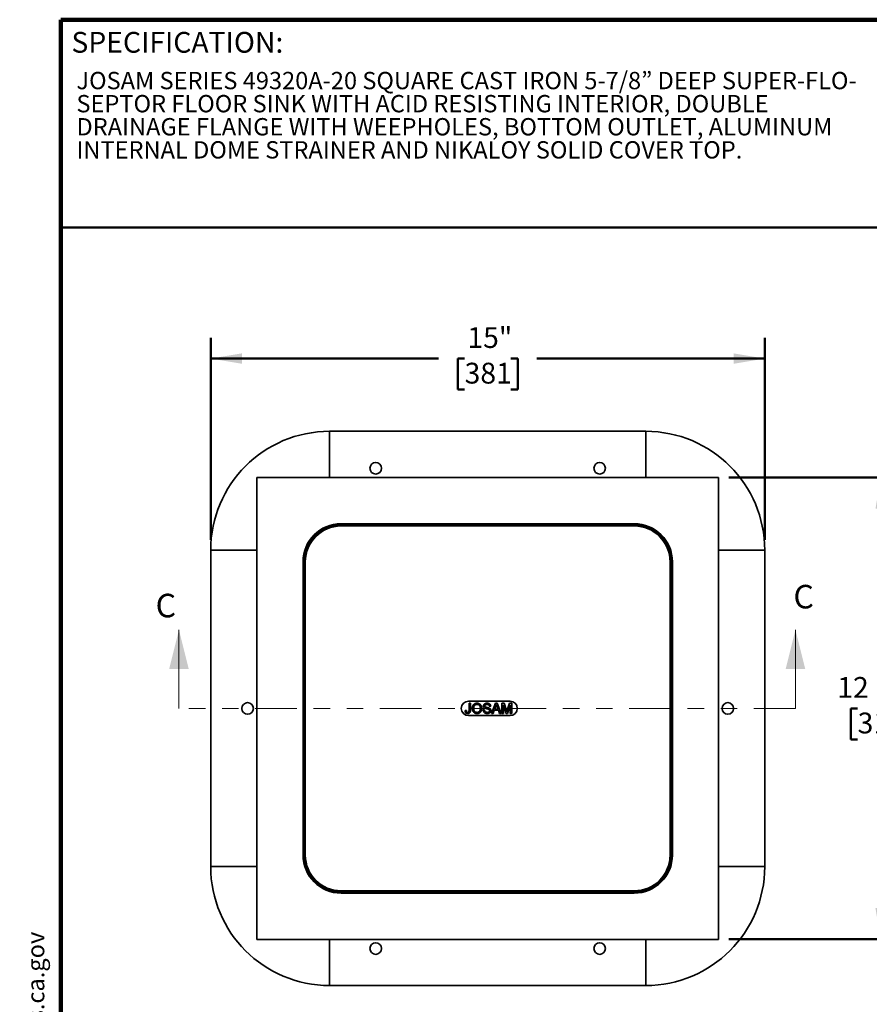
# Model space of a CAD drawing. Units: inches. Extents: x 0.2 to 8.5, y -2.7 to 10.9.
# Drawn here: x 0.2 to 5.3, y 5 to 10.9 of the extents above; entities that cross this region are included whole.
import ezdxf

# ---------------------------------------------------------------- set-up
doc = ezdxf.new("R2010")
doc.units = ezdxf.units.IN
doc.header["$MEASUREMENT"] = 0
doc.linetypes.add('PHANTOM', pattern=[0.5, 0.25, -0.05, 0.05, -0.05, 0.05, -0.05])
doc.layers.add('WALL', color=7, linetype='Continuous', lineweight=50)
doc.styles.add('SLDTEXTSTYLE1', font='TXT', dxfattribs={"width": 0.605})
doc.styles.add('SLDTEXTSTYLE2', font='TXT', dxfattribs={"width": 0.605, "bigfont": 'bigfont'})
doc.dimstyles.new('SLDDIMSTYLE0', dxfattribs={"dimtxt": 0.121338, "dimasz": 0.1875, "dimexe": 0, "dimexo": 0.0625, "dimgap": 0.030334, "dimtad": 0, "dimtih": 1, "dimtoh": 1, "dimlfac": 4.5, "dimrnd": 1e-09, "dimzin": 12, "dimdsep": 46, "dimlunit": 5, "dimtxsty": 'SLDTEXTSTYLE1', "dimsah": 1, "dimcen": 0.09, "dimadec": 0, "dimazin": 3, "dimtfac": 1, "dimtdec": 3, "dimtofl": 0, "dimtmove": 0, "dimatfit": 3, "dimfxl": 0, "dimfrac": 2, "dimtolj": 1, "dimtzin": 12, "dimarcsym": 0})
doc.dimstyles.new('SLDDIMSTYLE1', dxfattribs={"dimtxt": 0.121338, "dimasz": 0.1875, "dimexe": 0, "dimexo": 0.0625, "dimgap": 0.030334, "dimtad": 0, "dimtih": 1, "dimtoh": 1, "dimdec": 6, "dimlfac": 4.5, "dimrnd": 1e-09, "dimzin": 12, "dimdsep": 46, "dimlunit": 5, "dimtxsty": 'SLDTEXTSTYLE1', "dimsah": 1, "dimcen": 0.09, "dimadec": 0, "dimazin": 3, "dimtfac": 1, "dimtdec": 3, "dimtofl": 0, "dimtmove": 0, "dimatfit": 3, "dimfxl": 0, "dimfrac": 2, "dimtolj": 1, "dimtzin": 12, "dimarcsym": 0})

# ---------------------------------------------------------------- blocks, each defined once
blk = doc.blocks.new('SW_NOTE_0_1')
at = {"layer": 'WALL', "color": 0, "insert": (0, 0.2014), "char_height": 0.15625, "attachment_point": 1, "style": 'SLDTEXTSTYLE1'}
blk.add_mtext('WARNING: Cancer and Reproductive Harm - www.P65Warnings.ca.gov', dxfattribs=at)
blk = doc.blocks.new('SW_NOTE_0_2')
at = {"layer": 'WALL', "color": 0}
for p, q in [((-0.1202, 0.0088), (0.029, 0.2673)), ((0.029, 0.2673), (0.1782, 0.0088)), ((0.1782, 0.0088), (-0.1202, 0.0088))]:
    blk.add_line(p, q, dxfattribs=at)
at = {"layer": 'WALL', "color": 0, "insert": (0.0342, 0.2014), "char_height": 0.1562, "attachment_point": 2, "style": 'SLDTEXTSTYLE1'}
blk.add_mtext('!', dxfattribs=at)
blk = doc.blocks.new('PROP 65')
at = {"layer": 'WALL', "color": 7}
for name, p in [('SW_NOTE_0_2', (0.1268, -0.0212)), ('SW_NOTE_0_1', (0.3958, -0.0212))]:
    blk.add_blockref(name, p, dxfattribs=at)
blk = doc.blocks.new('SW_NOTE_0_3')
at = {"color": 0, "linetype": 'Continuous', "lineweight": 18, "char_height": 0.104167, "attachment_point": 1}
for s, insert, style in [('JOSAM SERIES 49320A-20 SQUARE CAST IRON 5-7/8” DEEP SUPER-FLO-', (0, 0.1343), 'SLDTEXTSTYLE2'), ('SEPTOR FLOOR SINK WITH ACID RESISTING INTERIOR, DOUBLE', (0, -0.0046), 'SLDTEXTSTYLE1'), ('DRAINAGE FLANGE WITH WEEPHOLES, BOTTOM OUTLET, ALUMINUM', (0, -0.1435), 'SLDTEXTSTYLE1'), ('INTERNAL DOME STRAINER AND NIKALOY SOLID COVER TOP.', (0, -0.2824), 'SLDTEXTSTYLE1')]:
    blk.add_mtext(s, dxfattribs=dict(at, insert=insert, style=style))
blk = doc.blocks.new('_D')
at = {"layer": 'WALL'}
for p, q in [((1.2999, 7.8089), (1.2999, 9.0242)), ((4.6333, 7.8089), (4.6333, 9.0242)), ((1.2999, 8.8992), (2.6703, 8.8992)), ((2.8277, 8.8992), (2.7861, 8.8992)), ((2.7861, 8.8992), (2.7861, 8.7129)), ((3.1055, 8.8992), (3.1472, 8.8992)), ((3.1472, 8.8992), (3.1472, 8.7129)), ((4.6333, 8.8992), (3.2629, 8.8992)), ((2.7861, 8.7129), (2.8277, 8.7129)), ((3.1472, 8.7129), (3.1055, 8.7129))]:
    blk.add_line(p, q, dxfattribs=at)
for points in [[(1.2999, 8.8992), (1.4874, 8.868), (1.4874, 8.9305)], [(4.6333, 8.8992), (4.4458, 8.9305), (4.4458, 8.868)]]:
    blk.add_solid(points, dxfattribs=at)
at = {"layer": 'WALL', "char_height": 0.125, "attachment_point": 1, "style": 'SLDTEXTSTYLE1'}
for s, insert in [('15"', (2.8444, 9.0881)), ('381', (2.8277, 8.874))]:
    blk.add_mtext(s, dxfattribs=dict(at, insert=insert))
blk = doc.blocks.new('_D_1')
at = {"layer": 'WALL'}
for p, q in [((4.418, 8.1839), (5.4559, 8.1839)), ((5.3309, 8.1839), (5.3309, 7.0092)), ((5.192, 6.795), (5.1503, 6.795)), ((5.1503, 6.795), (5.1503, 6.6087)), ((5.4697, 6.795), (5.5114, 6.795)), ((5.5114, 6.795), (5.5114, 6.6087)), ((5.1503, 6.6087), (5.192, 6.6087)), ((5.3309, 5.4062), (5.3309, 6.5809)), ((5.5114, 6.6087), (5.4697, 6.6087)), ((4.418, 5.4062), (5.4559, 5.4062))]:
    blk.add_line(p, q, dxfattribs=at)
for points in [[(5.3309, 8.1839), (5.2996, 7.9964), (5.3621, 7.9964)], [(5.3309, 5.4062), (5.3621, 5.5937), (5.2996, 5.5937)]]:
    blk.add_solid(points, dxfattribs=at)
at = {"layer": 'WALL', "char_height": 0.125, "attachment_point": 1, "style": 'SLDTEXTSTYLE1'}
for s, insert in [('12 1/2"', (5.0697, 6.984)), ('318', (5.192, 6.7698))]:
    blk.add_mtext(s, dxfattribs=dict(at, insert=insert))

msp = doc.modelspace()

# ---------------------------------------------------------------- linework, layer by layer
at = {"color": 7, "linetype": 'Continuous', "lineweight": 100}
for p in [(8.3984375, 10.9375), (0.3984375, 0.0625)]:
    msp.add_line(p, (0.3984375, 10.9375), dxfattribs=at)
at = {"color": 7, "linetype": 'Continuous', "lineweight": 50}
msp.add_line((0.3984375, 9.6875), (8.3984375, 9.6875), dxfattribs=at)
at = {"color": 7, "linetype": 'Continuous', "lineweight": 35}
for p, q in [((3.91800487, 8.46170807), (2.01522709, 8.46170807)), ((1.57772709, 8.18393029), (1.57772709, 5.40615252)), ((4.35550487, 8.18393029), (1.57772709, 8.18393029)), ((4.35550487, 5.40615252), (4.35550487, 8.18393029)), ((3.84856042, 7.90615252), (2.08467154, 7.90615252)), ((2.08467154, 7.89226363), (2.08467154, 7.89920807)), ((2.08467154, 7.89920807), (3.84856042, 7.89920807)), ((3.84856042, 7.89226363), (2.08467154, 7.89226363)), ((3.84856042, 7.89226363), (3.84856042, 7.89920807)), ((1.29994931, 7.74643029), (1.29994931, 5.84365252)), ((4.63328265, 5.84365252), (4.63328265, 7.74643029)), ((1.85550487, 7.67698585), (1.85550487, 5.91309696)), ((1.86244931, 5.91309696), (1.86244931, 7.67698585)), ((1.86939376, 7.67698585), (1.86244931, 7.67698585)), ((1.86939376, 7.67698585), (1.86939376, 5.91309696)), ((4.0638382, 5.91309696), (4.0638382, 7.67698585)), ((4.0638382, 7.67698585), (4.07078265, 7.67698585)), ((4.07078265, 7.67698585), (4.07078265, 5.91309696)), ((4.07772709, 5.91309696), (4.07772709, 7.67698585)), ((3.10106042, 6.83837474), (2.85106042, 6.83837474)), ((2.85417253, 6.7839883), (2.85417253, 6.82571035)), ((2.85417253, 6.82571035), (2.86272841, 6.82571035)), ((2.86272841, 6.82571035), (2.86272841, 6.78453519)), ((2.98976616, 6.76504141), (3.01385387, 6.82571035)), ((3.01385387, 6.82571035), (3.02350354, 6.82571035)), ((3.02350354, 6.82571035), (3.04759125, 6.76504141)), ((3.05251331, 6.76504141), (3.05251331, 6.82571035)), ((3.05251331, 6.82571035), (3.06538359, 6.82571035)), ((3.07716007, 6.76504141), (3.06106919, 6.81637667)), ((3.06106919, 6.81637667), (3.06106919, 6.76504141)), ((3.06538359, 6.82571035), (3.0789466, 6.78313757)), ((3.08465862, 6.78386677), (3.09808794, 6.82571035)), ((3.10229296, 6.81637667), (3.08610485, 6.76504141)), ((3.09808794, 6.82571035), (3.11084884, 6.82571035)), ((3.10229296, 6.76504141), (3.10229296, 6.81637667)), ((3.11084884, 6.82571035), (3.11084884, 6.76504141)), ((2.83006051, 6.78197086), (2.83861639, 6.78293097)), ((2.85106042, 6.75170807), (3.10106042, 6.75170807)), ((2.93895349, 6.78604219), (2.94750937, 6.78604219)), ((2.9848441, 6.8085986), (2.97628823, 6.8085986)), ((2.99884463, 6.76504141), (2.98976616, 6.76504141)), ((3.00574767, 6.78370877), (2.99884463, 6.76504141)), ((3.03160975, 6.78370877), (3.00574767, 6.78370877)), ((3.01453445, 6.80750481), (3.00832415, 6.79070904)), ((3.00832415, 6.79070904), (3.02903326, 6.79070904)), ((3.02903326, 6.79070904), (3.02313894, 6.80665408)), ((3.03851279, 6.76504141), (3.03160975, 6.78370877)), ((3.04759125, 6.76504141), (3.03851279, 6.76504141)), ((3.06106919, 6.76504141), (3.05251331, 6.76504141)), ((3.08610485, 6.76504141), (3.07716007, 6.76504141)), ((3.11084884, 6.76504141), (3.10229296, 6.76504141)), ((1.86244931, 5.91309696), (1.86939376, 5.91309696)), ((4.07078265, 5.91309696), (4.0638382, 5.91309696)), ((2.08467154, 5.69781918), (3.84856042, 5.69781918)), ((2.08467154, 5.69087474), (2.08467154, 5.69781918)), ((3.84856042, 5.69087474), (2.08467154, 5.69087474)), ((3.84856042, 5.69087474), (3.84856042, 5.69781918)), ((2.08467154, 5.68393029), (3.84856042, 5.68393029)), ((1.57772709, 5.40615252), (4.35550487, 5.40615252)), ((2.01522709, 5.12837474), (3.91800487, 5.12837474))]:
    msp.add_line(p, q, dxfattribs=at)
at = {"color": 8, "linetype": 'Continuous', "lineweight": 35}
for p, q in [((2.01522709, 8.18393029), (2.01522709, 8.46170807)), ((3.91800487, 8.18393029), (3.91800487, 8.46170807)), ((2.08467154, 7.89920807), (2.08467154, 7.90615252)), ((3.84856042, 7.89920807), (3.84856042, 7.90615252)), ((1.57772709, 7.74643029), (1.29994931, 7.74643029)), ((4.35550487, 7.74643029), (4.63328265, 7.74643029)), ((1.86244931, 7.67698585), (1.85550487, 7.67698585)), ((4.07078265, 7.67698585), (4.07772709, 7.67698585)), ((1.86244931, 5.91309696), (1.85550487, 5.91309696)), ((4.07078265, 5.91309696), (4.07772709, 5.91309696)), ((1.57772709, 5.84365252), (1.29994931, 5.84365252)), ((4.35550487, 5.84365252), (4.63328265, 5.84365252)), ((2.08467154, 5.69087474), (2.08467154, 5.68393029)), ((3.84856042, 5.69087474), (3.84856042, 5.68393029)), ((2.01522709, 5.40615252), (2.01522709, 5.12837474)), ((3.91800487, 5.40615252), (3.91800487, 5.12837474))]:
    msp.add_line(p, q, dxfattribs=at)
at = {"color": 7, "linetype": 'Continuous', "lineweight": 18}
for p, q in [((1.10900496, 6.79504141), (1.10900496, 7.26748235)), ((4.8182351, 6.79504141), (4.8182351, 7.26748235))]:
    msp.add_line(p, q, dxfattribs=at)
at = {"color": 7, "linetype": 'PHANTOM', "lineweight": 18}
msp.add_line((4.8182351, 6.79504141), (1.10900496, 6.79504141), dxfattribs=at)
at = {"color": 7, "linetype": 'Continuous', "lineweight": 35}
for centre in [(2.29300487, 8.23948585), (3.64022709, 8.23948585), (1.52217154, 6.79504141), (4.41106042, 6.79504141), (2.29300487, 5.35059696), (3.64022709, 5.35059696)]:
    msp.add_circle(centre, 0.03472222, dxfattribs=at)
for centre, radius, start, end in [((2.01522709, 7.74643029), 0.71527778, 90, 180), ((3.91800487, 7.74643029), 0.71527778, 0, 90), ((2.08467154, 7.67698585), 0.22916667, 90, 180), ((2.08467154, 7.67698585), 0.22222222, 90, 180), ((2.08467154, 7.67698585), 0.21527778, 90, 180), ((3.84856042, 7.67698585), 0.22916667, 0, 90), ((3.84856042, 7.67698585), 0.22222222, 0, 90), ((3.84856042, 7.67698585), 0.21527778, 0, 90), ((2.85106042, 6.79504141), 0.04333333, 90, 270), ((3.10106042, 6.79504141), 0.04333333, 270, 90), ((2.08467154, 5.91309696), 0.22916667, 180, 270), ((2.08467154, 5.91309696), 0.22222222, 180, 270), ((2.08467154, 5.91309696), 0.21527778, 180, 270), ((3.84856042, 5.91309696), 0.21527778, 270, 0), ((3.84856042, 5.91309696), 0.22222222, 270, 0), ((3.84856042, 5.91309696), 0.22916667, 270, 0), ((2.01522709, 5.84365252), 0.71527778, 180, 270), ((3.91800487, 5.84365252), 0.71527778, 270, 0)]:
    msp.add_arc(centre, radius, start, end, dxfattribs=at)
for points, knots in [([(2.8736177, 6.79457376), (2.87364966, 6.79608294), (2.87371356, 6.79910135), (2.87436742, 6.80359211), (2.87554451, 6.80797183), (2.87730966, 6.8121568), (2.87976253, 6.81598481), (2.88277141, 6.819272), (2.88617838, 6.82200563), (2.88992223, 6.82409453), (2.89396021, 6.82551671), (2.8981636, 6.82635092), (2.90100995, 6.82644241), (2.90243302, 6.82648816)], [0, 0, 0, 0, 0.0933628487, 0.1867297784, 0.2800670707, 0.3734020544, 0.4667040937, 0.5600034445, 0.6480023087, 0.7359914654, 0.8239718955, 0.9119924287, 1, 1, 1, 1]), ([(2.90248163, 6.8194879), (2.90134491, 6.81944039), (2.89907115, 6.81934536), (2.89574088, 6.81852347), (2.89260603, 6.81714656), (2.88976938, 6.81523721), (2.88722675, 6.81293965), (2.88516, 6.80994426), (2.88367371, 6.80640881), (2.88273952, 6.80249113), (2.88225296, 6.79849527), (2.88220004, 6.79581612), (2.88217358, 6.79447654)], [0, 0, 0, 0, 0.0933171003, 0.1866598577, 0.2799573405, 0.3732950546, 0.4666273808, 0.5598883347, 0.6698623107, 0.7798762133, 0.8899378233, 1, 1, 1, 1]), ([(2.90243302, 6.82648816), (2.90391708, 6.82643663), (2.90688497, 6.82633359), (2.91124784, 6.82535303), (2.91540956, 6.82374548), (2.91925979, 6.82148181), (2.92268973, 6.81861993), (2.92550917, 6.8152627), (2.92769298, 6.81156703), (2.92930387, 6.80768283), (2.9304245, 6.80363244), (2.93106497, 6.79947481), (2.9311386, 6.79667741), (2.93117542, 6.79527865)], [0, 0, 0, 0, 0.0933402431, 0.1866655134, 0.2799705089, 0.3732957204, 0.4666106813, 0.5599083805, 0.6478981498, 0.7359048087, 0.8239228007, 0.9119577844, 1, 1, 1, 1]), ([(2.92261954, 6.79533942), (2.92258274, 6.79666029), (2.92250915, 6.79930152), (2.92187025, 6.80322293), (2.92072792, 6.80702637), (2.91898604, 6.8106039), (2.91658169, 6.81375476), (2.91356629, 6.81628947), (2.9101318, 6.81815408), (2.90637433, 6.81929356), (2.9037793, 6.81942311), (2.90248163, 6.8194879)], [0, 0, 0, 0, 0.1120919522, 0.2241410985, 0.3361847405, 0.448184583, 0.5601268877, 0.6700842994, 0.7800554897, 0.890014892, 1, 1, 1, 1]), ([(2.94128691, 6.80987469), (2.94135177, 6.81099865), (2.94148152, 6.81324719), (2.94264475, 6.81644523), (2.94436197, 6.81935604), (2.94670537, 6.82181059), (2.94982026, 6.82386897), (2.95361514, 6.82536879), (2.95793752, 6.82633253), (2.96087805, 6.82643628), (2.96234847, 6.82648816)], [0, 0, 0, 0, 0.1119765952, 0.2240142739, 0.3359964512, 0.4478893592, 0.5598357705, 0.7064915527, 0.8532300494, 1, 1, 1, 1]), ([(2.96268876, 6.8194879), (2.96186418, 6.81947112), (2.96021495, 6.81943756), (2.95776016, 6.81908811), (2.95537422, 6.81840773), (2.95333567, 6.8172918), (2.95180641, 6.81580796), (2.95066923, 6.81422121), (2.94997107, 6.81237696), (2.94988556, 6.81108159), (2.94984279, 6.81043374)], [0, 0, 0, 0, 0.1401515091, 0.2803143954, 0.4203966212, 0.5602151246, 0.6701979795, 0.7801418547, 0.8900413882, 1, 1, 1, 1]), ([(2.94984279, 6.81043374), (2.94986807, 6.80987763), (2.94991865, 6.80876497), (2.95041463, 6.8072826), (2.95112195, 6.80603198), (2.95171928, 6.80539362), (2.95201822, 6.80507416)], [0, 0, 0, 0, 0.27991265761, 0.5600504272, 0.77982877148, 1, 1, 1, 1]), ([(2.96234847, 6.82648816), (2.96355125, 6.82645955), (2.96595664, 6.82640233), (2.96953058, 6.82584137), (2.97300828, 6.82485725), (2.97631302, 6.82337733), (2.97925946, 6.8212954), (2.98165499, 6.81862162), (2.98340343, 6.81552181), (2.98454789, 6.81213674), (2.98474538, 6.80977776), (2.9848441, 6.8085986)], [0, 0, 0, 0, 0.1120747448, 0.2241341291, 0.3362164834, 0.4482074456, 0.5601120456, 0.6699950974, 0.7799694624, 0.8900149229, 1, 1, 1, 1]), ([(2.97628823, 6.8085986), (2.97615804, 6.80950307), (2.97589774, 6.81131148), (2.97488431, 6.81388163), (2.97326832, 6.81612314), (2.97103545, 6.81783825), (2.96838568, 6.81887373), (2.9655579, 6.81941473), (2.96364534, 6.8194635), (2.96268876, 6.8194879)], [0, 0, 0, 0, 0.140098066, 0.2801112967, 0.4199471025, 0.5597407939, 0.7063606808, 0.853133571, 1, 1, 1, 1]), ([(3.01867871, 6.81871009), (3.01841174, 6.81762403), (3.01787773, 6.81545163), (3.01654747, 6.81167877), (3.01529791, 6.80908781), (3.01453445, 6.80750481)], [0, 0, 0, 0, 0.28001902083, 0.56010981041, 1, 1, 1, 1]), ([(3.02313894, 6.80665408), (3.02230382, 6.8089036), (3.02081253, 6.81292059), (3.01933071, 6.81694108), (3.01867871, 6.81871009)], [0, 0, 0, 0, 0.5600020731, 1, 1, 1, 1]), ([(2.84602986, 6.7642636), (2.8450088, 6.76429789), (2.84296723, 6.76436645), (2.8399531, 6.76499205), (2.83710782, 6.7661714), (2.83459937, 6.76797383), (2.83263125, 6.77033188), (2.8312816, 6.77306259), (2.8304787, 6.77597204), (2.83007599, 6.77896154), (2.83006567, 6.78096781), (2.83006051, 6.78197086)], [0, 0, 0, 0, 0.1120520966, 0.224043162, 0.3360223248, 0.4479320521, 0.5598116568, 0.6697913774, 0.7798444207, 0.8899306044, 1, 1, 1, 1]), ([(2.83861639, 6.78293097), (2.83865949, 6.7820502), (2.83874569, 6.78028886), (2.83916596, 6.77767733), (2.83982432, 6.7753313), (2.84098519, 6.77342582), (2.84253319, 6.77214591), (2.84439747, 6.77137998), (2.84572037, 6.77130259), (2.84638231, 6.77126386)], [0, 0, 0, 0, 0.1669641839, 0.3338942606, 0.5006278174, 0.625425558, 0.7502309794, 0.875022623, 1, 1, 1, 1]), ([(2.86272841, 6.78453519), (2.86271936, 6.78359604), (2.86270126, 6.78171778), (2.86245887, 6.77890892), (2.86202101, 6.77612428), (2.86126209, 6.77340215), (2.8600203, 6.77085488), (2.85816602, 6.76848963), (2.85564608, 6.76653943), (2.85259691, 6.76518286), (2.84935375, 6.76437763), (2.84713783, 6.76430161), (2.84602986, 6.7642636)], [0, 0, 0, 0, 0.0933872119, 0.1867715704, 0.2801308193, 0.3734606798, 0.4667875851, 0.5600975105, 0.6700019754, 0.7799597896, 0.8899792477, 1, 1, 1, 1]), ([(2.84638231, 6.77126386), (2.84709406, 6.77131019), (2.84851722, 6.77140281), (2.85050084, 6.77228157), (2.85214427, 6.77367747), (2.85325082, 6.77553769), (2.85379324, 6.77761113), (2.85403411, 6.77972895), (2.8541496, 6.78185742), (2.85416488, 6.78327798), (2.85417253, 6.7839883)], [0, 0, 0, 0, 0.1249134314, 0.2497649563, 0.3746808958, 0.4994949433, 0.6244830342, 0.7496415785, 0.874813888, 1, 1, 1, 1]), ([(2.90239656, 6.7642636), (2.90094063, 6.76431591), (2.89802908, 6.76442052), (2.8937396, 6.7653427), (2.88964781, 6.76690299), (2.88585516, 6.7690988), (2.88246168, 6.77187073), (2.87962616, 6.77510522), (2.8774093, 6.77868798), (2.8757319, 6.78245724), (2.87450875, 6.78639469), (2.87375943, 6.79045669), (2.87366494, 6.79320142), (2.8736177, 6.79457376)], [0, 0, 0, 0, 0.0933412373, 0.1866619348, 0.2799910658, 0.3733053858, 0.4666172551, 0.5599363951, 0.6479347394, 0.7359503498, 0.8239707298, 0.9119863885, 1, 1, 1, 1]), ([(2.88217358, 6.79447654), (2.8822075, 6.79318526), (2.88227535, 6.79060256), (2.8829557, 6.78677705), (2.88415361, 6.78308169), (2.88601564, 6.77966054), (2.88850479, 6.77670008), (2.89147403, 6.77425404), (2.89486798, 6.7724934), (2.89855425, 6.77143541), (2.90109136, 6.77132105), (2.9023601, 6.77126386)], [0, 0, 0, 0, 0.1120602018, 0.2241315863, 0.3361306733, 0.4481137581, 0.560097315, 0.6700673199, 0.7800322439, 0.8900000968, 1, 1, 1, 1]), ([(2.9023601, 6.77126386), (2.90346455, 6.77130336), (2.90567329, 6.77138235), (2.90890988, 6.77216831), (2.91196283, 6.77347936), (2.91472385, 6.77533486), (2.91711999, 6.77763678), (2.9192296, 6.78045749), (2.92084545, 6.78381461), (2.9219339, 6.78757065), (2.92253544, 6.79143661), (2.92259151, 6.79403844), (2.92261954, 6.79533942)], [0, 0, 0, 0, 0.0933490638, 0.1866854174, 0.2799670232, 0.3732654549, 0.466613176, 0.5599602986, 0.6699306276, 0.7799102362, 0.8899491868, 1, 1, 1, 1]), ([(2.93117542, 6.79527865), (2.93113397, 6.79379904), (2.93105107, 6.79083997), (2.93030672, 6.78645167), (2.92904023, 6.78218958), (2.92719974, 6.7781377), (2.92477059, 6.77440599), (2.9217961, 6.77120127), (2.91836689, 6.76862818), (2.91463291, 6.76671405), (2.91069621, 6.76527587), (2.90658096, 6.76441911), (2.90379139, 6.76431544), (2.90239656, 6.7642636)], [0, 0, 0, 0, 0.0933669422, 0.1867232986, 0.2800677578, 0.3734065036, 0.4667168583, 0.5600040402, 0.6479836283, 0.7359843028, 0.8239833715, 0.9119887807, 1, 1, 1, 1]), ([(2.9643659, 6.7642636), (2.96295649, 6.76429623), (2.96013811, 6.76436148), (2.95594915, 6.76500389), (2.95187912, 6.76619414), (2.94809426, 6.7681328), (2.94483089, 6.77082681), (2.94226254, 6.77415241), (2.94039345, 6.77787733), (2.93923733, 6.78189515), (2.93904811, 6.78465973), (2.93895349, 6.78604219)], [0, 0, 0, 0, 0.1120836727, 0.2241322375, 0.3361609394, 0.4481256936, 0.5600639465, 0.6700089741, 0.7799919636, 0.8899825602, 1, 1, 1, 1]), ([(2.95024385, 6.79676135), (2.94932494, 6.79726283), (2.94748749, 6.79826561), (2.94505449, 6.80027688), (2.94322929, 6.80257946), (2.9420728, 6.80501811), (2.9413903, 6.80740606), (2.94132136, 6.80905211), (2.94128691, 6.80987469)], [0, 0, 0, 0, 0.18672905068, 0.37338825271, 0.55995031451, 0.70653679202, 0.8533476223, 1, 1, 1, 1]), ([(2.94750937, 6.78604219), (2.94762491, 6.78512492), (2.94785598, 6.78329046), (2.94861107, 6.7806169), (2.94971817, 6.77806024), (2.95144062, 6.77585261), (2.9538422, 6.77393563), (2.95683579, 6.77240813), (2.96035752, 6.77141963), (2.9627785, 6.77131579), (2.96398915, 6.77126386)], [0, 0, 0, 0, 0.1120754477, 0.2241418522, 0.3361440378, 0.4481157504, 0.5600757865, 0.7066470913, 0.8533045688, 1, 1, 1, 1]), ([(2.97137832, 6.79004061), (2.97007327, 6.79049446), (2.96746264, 6.79140234), (2.96344754, 6.79244199), (2.95920422, 6.79356471), (2.9547354, 6.79483377), (2.95174071, 6.79611896), (2.95024385, 6.79676135)], [0, 0, 0, 0, 0.1866396819, 0.3733557861, 0.5600740788, 0.7801070213, 1, 1, 1, 1]), ([(2.95201822, 6.80507416), (2.95279454, 6.80453187), (2.95434968, 6.80344555), (2.9570467, 6.80251053), (2.95974209, 6.80164082), (2.96249219, 6.80093322), (2.96612835, 6.80002663), (2.97065194, 6.79888144), (2.97413424, 6.79758138), (2.97587502, 6.79693149)], [0, 0, 0, 0, 0.1116664536, 0.2236904756, 0.3357464648, 0.4478068504, 0.5598708642, 0.7799833978, 1, 1, 1, 1]), ([(2.96398915, 6.77126386), (2.96489802, 6.77129121), (2.96671623, 6.77134592), (2.96940199, 6.77188204), (2.97196545, 6.77283846), (2.97413355, 6.77418019), (2.97580082, 6.77584523), (2.97690977, 6.77768817), (2.97770512, 6.77970279), (2.97779761, 6.78113391), (2.97784384, 6.78184933)], [0, 0, 0, 0, 0.1400535058, 0.280180336, 0.4201903096, 0.560091068, 0.6700413668, 0.7800696184, 0.8900569052, 1, 1, 1, 1]), ([(2.98639972, 6.78226254), (2.98632824, 6.78107532), (2.98618523, 6.77870008), (2.98496464, 6.77531803), (2.98315777, 6.77223811), (2.9807254, 6.76960878), (2.97783387, 6.76754696), (2.97465765, 6.76601367), (2.97131111, 6.76498444), (2.96786178, 6.76435888), (2.96553112, 6.76429536), (2.9643659, 6.7642636)], [0, 0, 0, 0, 0.1119420746, 0.22396028222, 0.33594174027, 0.44783905631, 0.55977664526, 0.66979173942, 0.77983531888, 0.88992896474, 1, 1, 1, 1]), ([(2.97784384, 6.78184933), (2.97780479, 6.7825472), (2.97772673, 6.78394209), (2.97690583, 6.78589861), (2.97554172, 6.78766008), (2.97362673, 6.78904445), (2.97212808, 6.78970843), (2.97137832, 6.79004061)], [0, 0, 0, 0, 0.1867756217, 0.373321373, 0.5597660246, 0.7797547764, 1, 1, 1, 1]), ([(2.97587502, 6.79693149), (2.97695026, 6.79640469), (2.97909989, 6.7953515), (2.98196812, 6.79315737), (2.9841275, 6.79058204), (2.9855044, 6.78781779), (2.98627322, 6.78508326), (2.98635755, 6.78320284), (2.98639972, 6.78226254)], [0, 0, 0, 0, 0.1868133219, 0.3734766676, 0.5599535475, 0.7065992287, 0.8532854193, 1, 1, 1, 1]), ([(3.0789466, 6.78313757), (3.07946695, 6.78147772), (3.08039614, 6.7785137), (3.08128846, 6.77553838), (3.08168107, 6.77422925)], [0, 0, 0, 0, 0.5600018537, 1, 1, 1, 1]), ([(3.08168107, 6.77422925), (3.08222637, 6.7760315), (3.08320012, 6.77924981), (3.08421296, 6.78245602), (3.08465862, 6.78386677)], [0, 0, 0, 0, 0.5599969212, 1, 1, 1, 1])]:
    msp.add_open_spline(points, degree=3, knots=knots, dxfattribs=at)
at = {"color": 7, "linetype": 'Continuous', "lineweight": 18}
for points in [[(1.10900496, 7.26748235), (1.04994984, 7.03126188), (1.16806008, 7.03126188)], [(4.8182351, 7.26748235), (4.75917998, 7.03126188), (4.87729022, 7.03126188)]]:
    msp.add_solid(points, dxfattribs=at)

# ---------------------------------------------------------------- block references
msp.add_blockref('SW_NOTE_0_3', (0.49243525, 10.48916684), dxfattribs=at)
at = {"layer": 'WALL', "xscale": 0.6666666666666666, "yscale": 0.6666666666666666, "zscale": 0.6666666666666666, "rotation": 90.0000000000004}
msp.add_blockref('PROP 65', (0.31499228, 0.5625), dxfattribs=at)

# ---------------------------------------------------------------- texts
at = {"color": 7, "linetype": 'Continuous', "lineweight": 0, "insert": (0.46220652, 10.86398487), "char_height": 0.125, "attachment_point": 1, "style": 'SLDTEXTSTYLE1'}
msp.add_mtext('SPECIFICATION:', dxfattribs=at)
at = {"color": 7, "linetype": 'Continuous', "char_height": 0.14156087, "attachment_point": 1, "style": 'SLDTEXTSTYLE1'}
for insert in [(4.80580011, 7.53806048), (0.96853444, 7.48458932)]:
    msp.add_mtext('C', dxfattribs=dict(at, insert=insert))

# ---------------------------------------------------------------- dimensions: what is measured, and where the dimension line sits
at = {"layer": 'WALL'}
dim = msp.add_linear_dim(base=(1.29994931, 8.89920807), p1=(4.63328265, 7.74643029), p2=(1.29994931, 7.74643029), dimstyle='SLDDIMSTYLE0', dxfattribs=at)
dim.commit()
dim.dimension.update_dxf_attribs({"geometry": '_D', "text_midpoint": (2.96661598, 8.89920807), "dimtype": 160})
dim = msp.add_linear_dim(base=(5.33085118, 8.18393029), p1=(4.35550487, 5.40615252), p2=(4.35550487, 8.18393029), angle=90, dimstyle='SLDDIMSTYLE1', dxfattribs=at)
dim.commit()
dim.dimension.update_dxf_attribs({"geometry": '_D_1', "text_midpoint": (5.33085118, 6.79504141), "dimtype": 160})

doc.saveas('drawing.dxf')
